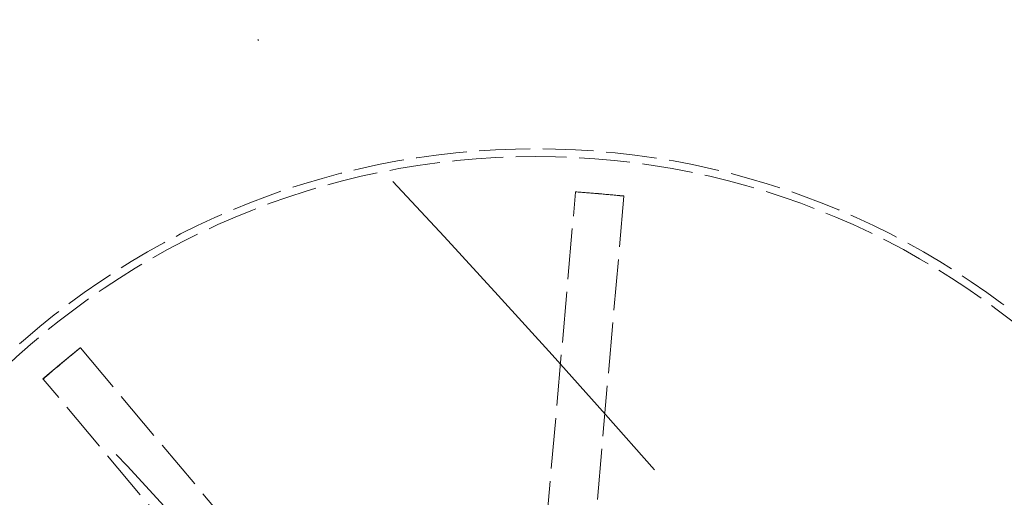
# Model space of a CAD drawing. Units: millimetres. Extents: x 466 to 6270, y 58 to 8172.
# Drawn here: x 2401 to 2497, y 4069 to 4116 of the extents above; entities that cross this region are included whole.
import ezdxf

# ---------------------------------------------------------------- set-up
doc = ezdxf.new("R2010")
doc.units = ezdxf.units.MM
doc.header["$LTSCALE"] = 30
for name, pattern in [('DASHDOT2', [12.7, 6.35, -3.175, 0, -3.175]), ('DASHED', [0.2068, 0.1655, -0.0413]), ('LONG_DASH_DOTTED', [0.3001, 0.2362, -0.0295, 0.0049, -0.0295])]:
    doc.linetypes.add(name, pattern=pattern)
for name, color, linetype, lineweight in [('Centerline(Hillmar_metric)', 7, 'LONG_DASH_DOTTED', 18), ('Hidden Edges(Hillmar_metric)', 7, 'DASHED', 18), ('Visible Edges(Hillmar_metric)', 7, 'Continuous', 25)]:
    doc.layers.add(name, color=color, linetype=linetype, lineweight=lineweight)

msp = doc.modelspace()

# ---------------------------------------------------------------- linework, layer by layer
at = {"layer": 'Centerline(Hillmar_metric)', "linetype": 'DASHDOT2', "ltscale": 0.2}
for radius, start, end in [(1200, 357.564196, 92.435804), (1162, 7.312719, 82.687281)]:
    msp.add_arc((1561.176, 3279.836), radius, start, end, dxfattribs=at)
at = {"layer": 'Hidden Edges(Hillmar_metric)'}
for p, q in [((2450.161, 4040.752), (2455.232, 4098.721)), ((2455.232, 4098.721), (2455.236, 4098.76)), ((2455.236, 4098.76), (2457.601, 4098.553)), ((2457.601, 4098.553), (2459.967, 4098.346)), ((2459.964, 4098.307), (2454.892, 4040.338)), ((2459.967, 4098.346), (2459.964, 4098.307)), ((2404.993, 4081.966), (2406.812, 4083.492)), ((2406.812, 4083.492), (2406.837, 4083.462)), ((2406.837, 4083.462), (2444.241, 4038.886)), ((2403.173, 4080.439), (2404.993, 4081.966)), ((2403.199, 4080.409), (2403.173, 4080.439)), ((2440.603, 4035.833), (2403.199, 4080.409))]:
    msp.add_line(p, q, dxfattribs=at)
for radius in [76.2, 75.442]:
    msp.add_circle((2451.32, 4026.755), radius, dxfattribs=at)
for points, knots in [([(2455.234, 4098.741), (2455.957, 4098.689), (2456.679, 4098.633), (2457.468, 4098.565), (2457.535, 4098.559), (2457.601, 4098.553)], [-0.2175547, -0.2175547, -0.2175547, -0.2175547, 0, 0, 0.0200276, 0.0200276, 0.0200276, 0.0200276]), ([(2457.601, 4098.553), (2457.668, 4098.547), (2457.734, 4098.541), (2458.523, 4098.471), (2459.245, 4098.402), (2459.966, 4098.327)], [-1.7610709, -1.7610709, -1.7610709, -1.7610709, -1.741057, -1.741057, -1.523651, -1.523651, -1.523651, -1.523651]), ([(2404.993, 4081.966), (2405.064, 4082.026), (2405.136, 4082.086), (2405.744, 4082.594), (2406.283, 4083.037), (2406.825, 4083.477)], [-1.7610571, -1.7610571, -1.7610571, -1.7610571, -1.7329872, -1.7329872, -1.5236402, -1.5236402, -1.5236402, -1.5236402]), ([(2403.186, 4080.424), (2403.713, 4080.881), (2404.244, 4081.335), (2404.849, 4081.845), (2404.921, 4081.905), (2404.993, 4081.966)], [-0.2094873, -0.2094873, -0.2094873, -0.2094873, 0, 0, 0.0280886, 0.0280886, 0.0280886, 0.0280886])]:
    msp.add_open_spline(points, degree=3, knots=knots, dxfattribs=at)
at = {"layer": 'Visible Edges(Hillmar_metric)'}
msp.add_arc((1561.176, 3279.836), 1316, 0, 90, dxfattribs=at)

doc.saveas('drawing.dxf')
